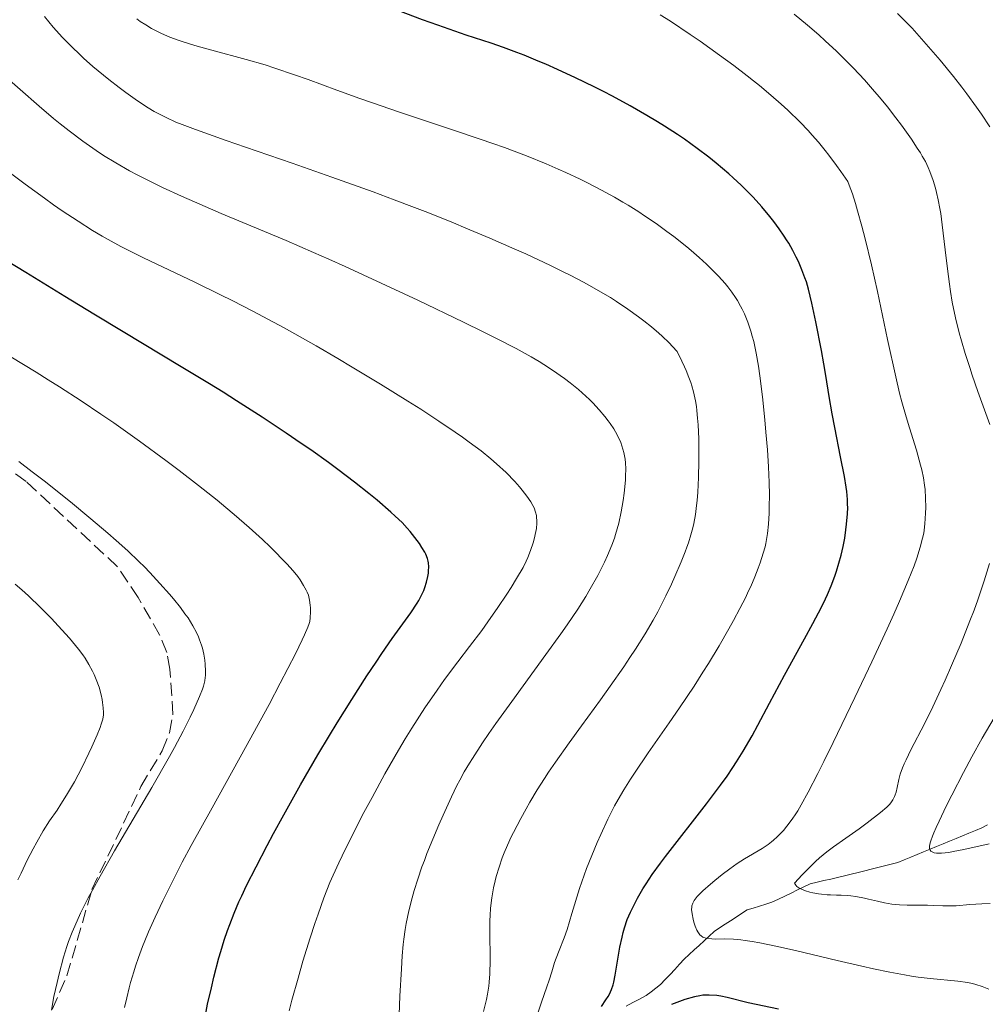
# Model space of a CAD drawing. Units: metres. Extents: x 647640 to 651080, y 4764726 to 4766908.
# Drawn here: x 649144 to 649272, y 4766204 to 4766335 of the extents above; entities that cross this region are included whole.
import ezdxf

# ---------------------------------------------------------------- set-up
doc = ezdxf.new("R2010")
doc.units = ezdxf.units.M
doc.header["$MEASUREMENT"] = 0
doc.linetypes.add('DGN Style 3', pattern=[2.435891, 1.739922, -0.695969])
for name, color, linetype, lineweight in [('Barranco lineal', 142, 'DGN Style 3', 13), ('Curva de nivel directora', 30, 'Continuous', 30), ('Curva de nivel intermedia', 30, 'Continuous', 0), ('Senda', 7, 'DGN Style 3', 0)]:
    doc.layers.add(name, color=color, linetype=linetype, lineweight=lineweight)

msp = doc.modelspace()

# ---------------------------------------------------------------- linework, layer by layer
at = {"layer": 'Barranco lineal', "color": 142, "linetype": 'DGN Style 3', "lineweight": 13}
for points in [[(649271.9, 4766228.2, 1007.99), (649271.18, 4766227.81, 1008.34), (649270.32, 4766227.46, 1008.62)], [(649270.32, 4766227.46, 1008.62), (649269.46, 4766227.1, 1008.78), (649268.61, 4766226.75, 1008.94), (649267.75, 4766226.4, 1009.11), (649266.89, 4766226.04, 1009.3), (649266.03, 4766225.69, 1009.34), (649265.18, 4766225.34, 1009.62), (649264.32, 4766224.99, 1009.83), (649263.46, 4766224.63, 1010.07), (649262.6, 4766224.28, 1010.25), (649261.75, 4766223.93, 1010.49), (649260.89, 4766223.57, 1010.82), (649260.03, 4766223.22, 1011.16), (649259.16, 4766223, 1011.32), (649258.29, 4766222.77, 1011.68), (649257.41, 4766222.55, 1012.08), (649256.54, 4766222.33, 1012.46), (649255.67, 4766222.1, 1012.77), (649254.8, 4766221.88, 1012.99), (649253.89, 4766221.67, 1013.22), (649252.99, 4766221.45, 1013.4), (649252.08, 4766221.24, 1013.66), (649251.18, 4766221.03, 1013.71), (649250.27, 4766220.82, 1013.79), (649249.37, 4766220.6, 1014.1), (649248.46, 4766220.39, 1014.47), (649247.61, 4766219.98, 1014.79), (649246.77, 4766219.58, 1015.03), (649245.92, 4766219.17, 1015.2), (649245.08, 4766218.76, 1015.45), (649244.24, 4766218.36, 1015.84), (649243.39, 4766217.95, 1016.13), (649242.56, 4766217.7, 1016.34), (649241.74, 4766217.44, 1016.62), (649240.91, 4766217.18, 1016.9), (649240.09, 4766216.93, 1017), (649239.36, 4766216.46, 1017.46), (649238.63, 4766215.98, 1017.96), (649237.9, 4766215.51, 1018.29), (649237.18, 4766215.04, 1018.55), (649236.45, 4766214.56, 1018.88), (649235.72, 4766214.09, 1019.17), (649235.06, 4766213.48, 1019.71), (649234.4, 4766212.87, 1020.05), (649233.74, 4766212.25, 1020.3), (649233.09, 4766211.64, 1020.57), (649232.43, 4766211.03, 1020.72), (649231.77, 4766210.42, 1021.03), (649231.15, 4766209.75, 1021.33), (649230.52, 4766209.07, 1021.56), (649229.9, 4766208.4, 1021.71), (649229.27, 4766207.72, 1022.13), (649228.65, 4766207.05, 1022.5), (649228.01, 4766206.57, 1022.8), (649227.38, 4766206.08, 1023.09), (649226.74, 4766205.6, 1023.26), (649225.86, 4766205.14, 1023.38), (649224.98, 4766204.67, 1023.73), (649224.1, 4766204.21, 1024.1)]]:
    msp.add_polyline3d(points, dxfattribs=at)
at = {"layer": 'Curva de nivel directora', "color": 30, "linetype": 'Continuous', "lineweight": 30, "flags": 128}
for points, elevation in [([(649253.21, 4766272.89), (649252.98, 4766274.28), (649252.48, 4766276.9), (649251.7, 4766280.78), (649251.35, 4766282.58), (649250.94, 4766284.87), (649250.5, 4766287.66), (649250.24, 4766289.21), (649249.93, 4766290.97), (649249.2, 4766294.74), (649248.66, 4766297.25), (649248.21, 4766299.1), (649247.94, 4766300.04), (649247.75, 4766300.6), (649247.35, 4766301.64), (649246.88, 4766302.74), (649246.6, 4766303.32), (649246.14, 4766304.22), (649245.61, 4766305.15), (649245.32, 4766305.62), (649245.01, 4766306.1), (649244.34, 4766307.07), (649243.62, 4766308.04), (649243.1, 4766308.69), (649242.03, 4766309.98), (649240.9, 4766311.24), (649240.3, 4766311.87), (649239.33, 4766312.83), (649238.27, 4766313.82), (649237.7, 4766314.33), (649235.99, 4766315.77), (649235.05, 4766316.53), (649233.5, 4766317.7), (649231.8, 4766318.91), (649230.88, 4766319.53), (649229.16, 4766320.65), (649228.25, 4766321.21), (649226.83, 4766322.06), (649224.61, 4766323.34), (649222.27, 4766324.61), (649221.07, 4766325.23), (649219.85, 4766325.85), (649217.4, 4766327.04), (649214.99, 4766328.16), (649213.44, 4766328.84), (649212.45, 4766329.27), (649210.59, 4766330.03), (649209.63, 4766330.41), (649207.87, 4766331.06), (649206.22, 4766331.62), (649202.93, 4766332.71), (649199.15, 4766334.01), (649197.12, 4766334.74), (649193.99, 4766335.9)], 1025), ([(649168.26, 4766202.28), (649168.69, 4766204.47), (649169.18, 4766206.64), (649169.52, 4766208.04), (649170.19, 4766210.59), (649170.43, 4766211.43), (649170.88, 4766212.92), (649171.32, 4766214.23), (649171.61, 4766215.02), (649172.2, 4766216.51), (649172.84, 4766218.01), (649173.21, 4766218.82), (649173.85, 4766220.17), (649175.1, 4766222.66), (649176.57, 4766225.46), (649177.41, 4766227.03), (649178.78, 4766229.54), (649181, 4766233.5), (649183.29, 4766237.46), (649184.82, 4766240.02), (649185.83, 4766241.68), (649187.76, 4766244.78), (649189.76, 4766247.9), (649190.98, 4766249.73), (649191.74, 4766250.86), (649193.13, 4766252.86), (649195.57, 4766256.26), (649196.42, 4766257.52), (649196.64, 4766257.89), (649197.02, 4766258.58), (649197.3, 4766259.2), (649197.45, 4766259.59), (649197.67, 4766260.3), (649197.84, 4766261.06), (649197.91, 4766261.52), (649197.94, 4766261.82), (649197.97, 4766262.36), (649197.94, 4766262.85), (649197.9, 4766263.08), (649197.81, 4766263.43), (649197.58, 4766264), (649197.43, 4766264.28), (649197.06, 4766264.91), (649196.73, 4766265.43), (649196.13, 4766266.24), (649195.51, 4766267.02), (649195.12, 4766267.45), (649194.42, 4766268.19), (649193.51, 4766269.06), (649192.96, 4766269.56), (649191.14, 4766271.14), (649190.03, 4766272.05), (649188.12, 4766273.56), (649185.91, 4766275.24), (649184.69, 4766276.13), (649182.34, 4766277.81), (649181.08, 4766278.68), (649179.09, 4766280.03), (649175.91, 4766282.14), (649172.51, 4766284.32), (649170.74, 4766285.43), (649168.92, 4766286.55), (649165.2, 4766288.82), (649157.5, 4766293.44), (649153.63, 4766295.78), (649149.79, 4766298.12), (649144.61, 4766301.3), (649141.94, 4766302.92)], 1050), ([(649220.81, 4766204.17), (649221.41, 4766205.03), (649221.7, 4766205.47), (649221.93, 4766205.87), (649222.03, 4766206.08), (649222.17, 4766206.42), (649222.36, 4766207.04), (649222.45, 4766207.4), (649222.63, 4766208.29), (649223.27, 4766212.01), (649223.55, 4766213.34), (649223.7, 4766213.97), (649223.87, 4766214.57), (649224.24, 4766215.66), (649224.66, 4766216.66), (649224.96, 4766217.28), (649225.59, 4766218.49), (649226.3, 4766219.72), (649226.73, 4766220.41), (649227.55, 4766221.62), (649228.64, 4766223.12), (649229.31, 4766224.01), (649234.73, 4766230.97), (649236.59, 4766233.46), (649237.44, 4766234.66), (649238.21, 4766235.79), (649238.68, 4766236.52), (649239.56, 4766237.93), (649240.75, 4766239.99), (649241.5, 4766241.38), (649243.06, 4766244.31), (649245.06, 4766248), (649247.69, 4766252.82), (649248.78, 4766254.82), (649249.94, 4766257.02), (649250.47, 4766258.09), (649250.75, 4766258.69), (649251.22, 4766259.84), (649251.69, 4766261.09), (649251.92, 4766261.76), (649252.25, 4766262.81), (649252.55, 4766263.9), (649252.68, 4766264.46), (649252.81, 4766265.02), (649253.02, 4766266.14), (649253.18, 4766267.25), (649253.27, 4766267.97), (649253.38, 4766269.33), (649253.41, 4766270.17), (649253.4, 4766270.59), (649253.38, 4766271.24), (649253.29, 4766272.3), (649253.21, 4766272.89)], 1025), ([(649244.27, 4766203.79), (649240.22, 4766204.65), (649237.45, 4766205.37), (649236.61, 4766205.52), (649236.07, 4766205.6), (649235.08, 4766205.67), (649234.53, 4766205.67), (649234.26, 4766205.65), (649233.85, 4766205.59), (649233.13, 4766205.43), (649231.87, 4766205.07), (649231.16, 4766204.83), (649230.08, 4766204.43)], 1025)]:
    msp.add_lwpolyline(points, dxfattribs=dict(at, elevation=elevation))
at = {"layer": 'Curva de nivel intermedia', "color": 30, "linetype": 'Continuous', "lineweight": 0, "flags": 128}
for points, elevation in [([(649162.73, 4766312.54), (649160.42, 4766313.67), (649159.35, 4766314.22), (649158.34, 4766314.76), (649156.52, 4766315.8), (649154.91, 4766316.79), (649153.93, 4766317.43), (649152.17, 4766318.67), (649150.36, 4766320.02), (649149.15, 4766320.97), (649148.3, 4766321.67), (649146.41, 4766323.28), (649143.88, 4766325.49), (649140.22, 4766328.67), (649138.47, 4766330.14), (649137.65, 4766330.82), (649136.11, 4766332.04), (649134.65, 4766333.14), (649133.69, 4766333.83), (649131.71, 4766335.18)], 1040), ([(649153.5, 4766328.56), (649152.27, 4766329.65), (649151.67, 4766330.21), (649150.78, 4766331.08), (649149.48, 4766332.4), (649148.25, 4766333.76), (649147.66, 4766334.46), (649147.08, 4766335.15)], 1035), ([(649242.24, 4766264.16), (649242.47, 4766265), (649242.56, 4766265.41), (649242.72, 4766266.2), (649242.8, 4766266.75), (649242.92, 4766267.98), (649243.01, 4766269.46), (649243.04, 4766270.33), (649243.05, 4766271.82), (649243.02, 4766273.55), (649242.98, 4766274.52), (649242.93, 4766275.56), (649242.78, 4766277.8), (649242.59, 4766280.17), (649242.44, 4766281.77), (649242.12, 4766284.85), (649241.78, 4766287.63), (649241.59, 4766288.88), (649241.3, 4766290.61), (649240.97, 4766292.16), (649240.79, 4766292.86), (649240.6, 4766293.53), (649240.2, 4766294.73), (649239.76, 4766295.8), (649239.45, 4766296.43), (649239.24, 4766296.83), (649238.82, 4766297.57), (649238.58, 4766297.96), (649238.09, 4766298.69), (649237.56, 4766299.38), (649237.18, 4766299.84), (649236.32, 4766300.79), (649235.3, 4766301.83), (649234.73, 4766302.39), (649233.77, 4766303.27), (649232.7, 4766304.2), (649232.12, 4766304.68), (649230.42, 4766306.03), (649229.49, 4766306.72), (649228.04, 4766307.77), (649226.53, 4766308.8), (649225.76, 4766309.3), (649224.37, 4766310.18), (649223.66, 4766310.61), (649222.56, 4766311.25), (649220.83, 4766312.2), (649218.97, 4766313.16), (649217.98, 4766313.64), (649216.1, 4766314.52), (649215.1, 4766314.97), (649213.5, 4766315.65), (649210.9, 4766316.71), (649207.99, 4766317.81), (649206.42, 4766318.37), (649204.76, 4766318.95), (649201.25, 4766320.13), (649193.97, 4766322.53), (649190.49, 4766323.72), (649188.85, 4766324.3), (649185.77, 4766325.42), (649181.99, 4766326.82), (649180.19, 4766327.46), (649177.58, 4766328.34), (649176.3, 4766328.75), (649173.79, 4766329.47), (649169.23, 4766330.69), (649167.3, 4766331.22), (649166.44, 4766331.48), (649164.94, 4766331.97), (649163.69, 4766332.44), (649162.96, 4766332.75), (649162.51, 4766332.95), (649161.7, 4766333.36), (649161.28, 4766333.59), (649160.5, 4766334.05), (649159.78, 4766334.52), (649159.32, 4766334.85)], 1030), ([(649261.43, 4766260.51), (649262.21, 4766262.48), (649262.56, 4766263.48), (649263.02, 4766264.94), (649263.33, 4766266.13), (649263.47, 4766266.79), (649263.54, 4766267.19), (649263.64, 4766268.01), (649263.73, 4766269.42), (649263.74, 4766270.2), (649263.73, 4766271.42), (649263.65, 4766272.55), (649263.59, 4766273.14), (649263.44, 4766274.11), (649263.21, 4766275.19), (649263.06, 4766275.78), (649262.5, 4766277.79), (649261.58, 4766280.73), (649261.14, 4766282.2), (649260.58, 4766284.16), (649260.29, 4766285.31), (649259.77, 4766287.5), (649258.7, 4766292.42), (649257.34, 4766298.78), (649256.55, 4766302.29), (649255.72, 4766305.76), (649255.3, 4766307.4), (649254.73, 4766309.46), (649254.45, 4766310.41), (649254.03, 4766311.71), (649253.61, 4766312.85), (649253.41, 4766313.35), (649252.5, 4766314.65), (649251.93, 4766315.43), (649250.9, 4766316.81), (649250.42, 4766317.43), (649249.53, 4766318.52), (649248.7, 4766319.48), (649248.17, 4766320.06), (649247.12, 4766321.16), (649245.49, 4766322.75), (649244.62, 4766323.55), (649243.25, 4766324.76), (649241.75, 4766326.01), (649240.95, 4766326.66), (649240.11, 4766327.32), (649238.34, 4766328.68), (649236.46, 4766330.06), (649233.87, 4766331.9), (649232.56, 4766332.8), (649229.94, 4766334.54), (649228.61, 4766335.38)], 1020), ([(649267.7, 4766295.28), (649267.26, 4766297.38), (649267.02, 4766298.78), (649266.88, 4766299.74), (649266.61, 4766301.77), (649266.32, 4766304.27), (649265.94, 4766307.59), (649265.73, 4766309.08), (649265.62, 4766309.74), (649265.4, 4766310.9), (649265.17, 4766311.89), (649265.02, 4766312.46), (649264.72, 4766313.44), (649264.3, 4766314.64), (649264.08, 4766315.17), (649263.7, 4766315.96), (649263.29, 4766316.7), (649263.05, 4766317.1), (649262.63, 4766317.76), (649261.85, 4766318.91), (649260.52, 4766320.77), (649259.78, 4766321.76), (649258.67, 4766323.2), (649257.63, 4766324.47), (649256.97, 4766325.25), (649255.63, 4766326.76), (649254.17, 4766328.33), (649253.35, 4766329.18), (649251.94, 4766330.57), (649250.45, 4766331.95), (649249.58, 4766332.72), (649248.08, 4766334), (649246.31, 4766335.45)], 1015), ([(649272.24, 4766320.55), (649271.11, 4766322.25), (649270.47, 4766323.17), (649269.2, 4766324.91), (649268.51, 4766325.83), (649267.41, 4766327.23), (649265.66, 4766329.38), (649263.82, 4766331.52), (649262.88, 4766332.57), (649261.93, 4766333.6), (649260.01, 4766335.58)], 1010), ([(649206.13, 4766217.16), (649206.29, 4766218.53), (649206.53, 4766219.88), (649206.74, 4766220.77), (649206.89, 4766221.38), (649207.26, 4766222.59), (649207.69, 4766223.84), (649207.94, 4766224.49), (649208.37, 4766225.51), (649208.87, 4766226.6), (649209.16, 4766227.18), (649210.13, 4766229.04), (649210.85, 4766230.33), (649211.35, 4766231.18), (649212.32, 4766232.82), (649213.29, 4766234.35), (649213.81, 4766235.15), (649214.72, 4766236.48), (649216.56, 4766239.07), (649218.19, 4766241.32), (649220.68, 4766244.75), (649221.95, 4766246.53), (649223.77, 4766249.12), (649224.59, 4766250.32), (649225.34, 4766251.45), (649226.62, 4766253.48), (649227.68, 4766255.28), (649228.28, 4766256.39), (649229.35, 4766258.49), (649230.09, 4766260.03), (649230.55, 4766261.05), (649231.39, 4766262.99), (649231.91, 4766264.32), (649232.14, 4766264.94), (649232.34, 4766265.51), (649232.66, 4766266.56), (649232.91, 4766267.5), (649233.04, 4766268.09), (649233.25, 4766269.26), (649233.42, 4766270.46), (649233.49, 4766271.12), (649233.58, 4766272.2), (649233.68, 4766274.16), (649233.73, 4766276.3), (649233.73, 4766277.47), (649233.69, 4766279.29), (649233.61, 4766281.12), (649233.54, 4766282.01), (649233.44, 4766283.04), (649233.38, 4766283.54), (649233.25, 4766284.31), (649233, 4766285.48), (649232.77, 4766286.3), (649232.63, 4766286.72), (649232.4, 4766287.38), (649232.03, 4766288.31), (649231.81, 4766288.8), (649231.46, 4766289.57), (649230.83, 4766290.82), (649230.21, 4766291.51), (649229.77, 4766291.96), (649228.87, 4766292.84), (649228.41, 4766293.26), (649227.44, 4766294.09), (649226.44, 4766294.89), (649225.74, 4766295.41), (649224.31, 4766296.43), (649222.81, 4766297.45), (649222.01, 4766297.96), (649220.7, 4766298.75), (649219.24, 4766299.58), (649218.44, 4766300.02), (649216.67, 4766300.95), (649215.68, 4766301.44), (649214.08, 4766302.22), (649210.8, 4766303.74), (649208.97, 4766304.56), (649206.03, 4766305.83), (649202.88, 4766307.16), (649201.23, 4766307.84), (649197.82, 4766309.21), (649196.06, 4766309.89), (649193.36, 4766310.92), (649190.62, 4766311.94), (649185.13, 4766313.92), (649179.87, 4766315.75), (649173.69, 4766317.87), (649171.16, 4766318.74), (649167.07, 4766320.19), (649165.33, 4766320.85), (649164.48, 4766321.2), (649163.21, 4766321.78), (649162.15, 4766322.31), (649161.63, 4766322.6), (649160.81, 4766323.08), (649159.4, 4766324.02), (649157.84, 4766325.12), (649156.98, 4766325.76), (649155.61, 4766326.81), (649154.21, 4766327.96), (649153.5, 4766328.56)], 1035), ([(649208.29, 4766258.73), (649208.85, 4766259.6), (649209.59, 4766260.8), (649210.44, 4766262.27), (649210.85, 4766263.08), (649211.08, 4766263.57), (649211.44, 4766264.5), (649211.78, 4766265.52), (649211.95, 4766266.19), (649212.05, 4766266.61), (649212.2, 4766267.41), (649212.26, 4766268.12), (649212.27, 4766268.44), (649212.23, 4766268.9), (649212.2, 4766269.13), (649212.1, 4766269.56), (649211.89, 4766270.15), (649211.75, 4766270.45), (649211.48, 4766270.93), (649210.96, 4766271.71), (649210.34, 4766272.5), (649209.98, 4766272.93), (649209.35, 4766273.63), (649208.2, 4766274.8), (649206.93, 4766275.97), (649206.18, 4766276.61), (649204.88, 4766277.67), (649203.31, 4766278.85), (649202.42, 4766279.49), (649201.45, 4766280.17), (649199.3, 4766281.62), (649196.9, 4766283.19), (649195.19, 4766284.27), (649191.59, 4766286.51), (649187.84, 4766288.78), (649185.94, 4766289.91), (649183.07, 4766291.58), (649180.23, 4766293.19), (649178.82, 4766293.97), (649177.42, 4766294.73), (649174.68, 4766296.17), (649172.02, 4766297.53), (649170.3, 4766298.39), (649166.98, 4766300.01), (649160.22, 4766303.24), (649158.18, 4766304.24), (649157.21, 4766304.74), (649155.53, 4766305.65), (649154.71, 4766306.11), (649153.47, 4766306.84), (649151.54, 4766308.06), (649149.44, 4766309.46), (649148.3, 4766310.26), (649147.1, 4766311.12), (649144.53, 4766312.99), (649139.32, 4766316.86)], 1045), ([(649194.02, 4766203.12), (649194.15, 4766205.51), (649194.34, 4766209.14), (649194.45, 4766210.85), (649194.58, 4766212.36), (649194.66, 4766213.05), (649194.84, 4766214.34), (649194.98, 4766215.16), (649195.32, 4766216.8), (649195.76, 4766218.55), (649196.03, 4766219.49), (649196.5, 4766220.99), (649197.06, 4766222.62), (649197.38, 4766223.49), (649197.72, 4766224.4), (649198.48, 4766226.28), (649199.3, 4766228.22), (649199.86, 4766229.49), (649200.97, 4766231.92), (649201.69, 4766233.39), (649202.06, 4766234.11), (649202.66, 4766235.21), (649203.34, 4766236.37), (649203.73, 4766236.99), (649205.08, 4766239.06), (649205.91, 4766240.27), (649206.84, 4766241.6), (649208.95, 4766244.54), (649213.46, 4766250.73), (649215.44, 4766253.48), (649216.28, 4766254.68), (649217.67, 4766256.73), (649218.74, 4766258.42), (649219.33, 4766259.41), (649220.33, 4766261.2), (649221.21, 4766262.95), (649221.63, 4766263.84), (649222.19, 4766265.21), (649222.53, 4766266.14), (649222.69, 4766266.62), (649222.91, 4766267.36), (649223.11, 4766268.11), (649223.44, 4766269.63), (649223.69, 4766271.13), (649223.82, 4766272.08), (649223.99, 4766273.79), (649224.02, 4766274.34), (649224.04, 4766275.29), (649224, 4766276.09), (649223.95, 4766276.57), (649223.78, 4766277.45), (649223.53, 4766278.33), (649223.37, 4766278.78), (649223.06, 4766279.47), (649222.67, 4766280.21), (649222.44, 4766280.59), (649221.97, 4766281.31), (649221.7, 4766281.68), (649221.26, 4766282.25), (649220.52, 4766283.13), (649219.69, 4766284.02), (649219.24, 4766284.46), (649218.76, 4766284.91), (649217.76, 4766285.8), (649216.68, 4766286.67), (649215.92, 4766287.25), (649214.34, 4766288.38), (649213.2, 4766289.12), (649212.58, 4766289.51), (649211.51, 4766290.13), (649209.51, 4766291.23), (649206.82, 4766292.61), (649205.15, 4766293.44), (649202.56, 4766294.71), (649196.51, 4766297.61), (649191.64, 4766299.89), (649186.91, 4766302.06), (649184.72, 4766303.05), (649182.69, 4766303.95), (649179.1, 4766305.51), (649170.47, 4766309.1), (649166.94, 4766310.62), (649165.22, 4766311.39), (649162.73, 4766312.54)], 1040), ([(649272.23, 4766281.18), (649270.66, 4766285.55), (649269.9, 4766287.7), (649269.57, 4766288.71), (649268.97, 4766290.57), (649268.47, 4766292.26), (649268.18, 4766293.31), (649267.7, 4766295.28)], 1015), ([(649182.09, 4766258.36), (649182.02, 4766258.57), (649181.87, 4766258.98), (649181.74, 4766259.25), (649181.4, 4766259.86), (649180.93, 4766260.6), (649180.61, 4766261.04), (649179.99, 4766261.81), (649179.17, 4766262.74), (649178.66, 4766263.28), (649177.59, 4766264.37), (649176.97, 4766264.97), (649175.94, 4766265.94), (649174.18, 4766267.54), (649172.18, 4766269.27), (649171.08, 4766270.19), (649169.93, 4766271.14), (649167.48, 4766273.09), (649164.91, 4766275.07), (649163.16, 4766276.39), (649159.67, 4766278.96), (649156.27, 4766281.38), (649154.57, 4766282.55), (649151.93, 4766284.32), (649149.1, 4766286.15), (649147.59, 4766287.1), (649146.01, 4766288.09), (649142.65, 4766290.14)], 1055), ([(649147.03, 4766273.72), (649145.48, 4766274.92), (649143.68, 4766276.26)], 1060), ([(649148, 4766203.68), (649148.35, 4766205.5), (649148.75, 4766207.32), (649149.04, 4766208.5), (649149.63, 4766210.67), (649150.06, 4766212.09), (649150.29, 4766212.75), (649150.75, 4766214), (649151.09, 4766214.81), (649151.87, 4766216.52), (649152.85, 4766218.45), (649153.44, 4766219.55), (649154.46, 4766221.4), (649156.38, 4766224.74), (649161.31, 4766233.16), (649163.65, 4766237.24), (649164.31, 4766238.45), (649165.46, 4766240.61), (649166.37, 4766242.43), (649166.86, 4766243.47), (649167.61, 4766245.17), (649167.99, 4766246.14), (649168.12, 4766246.55), (649168.31, 4766247.27), (649168.38, 4766247.7), (649168.41, 4766247.98), (649168.42, 4766248.54), (649168.37, 4766249.48), (649168.31, 4766249.98), (649168.17, 4766250.77), (649167.99, 4766251.58), (649167.87, 4766251.98), (649167.63, 4766252.7), (649167.48, 4766253.07), (649167.23, 4766253.64), (649166.74, 4766254.55), (649166.09, 4766255.57), (649165.69, 4766256.14), (649165.09, 4766256.94), (649164.15, 4766258.11), (649163.64, 4766258.72), (649162.38, 4766260.14), (649161.03, 4766261.6), (649160.32, 4766262.32), (649159.6, 4766263.03), (649158.12, 4766264.44), (649156.57, 4766265.84), (649155.5, 4766266.78), (649153.24, 4766268.69), (649150.54, 4766270.92), (649147.03, 4766273.72)], 1060), ([(649212.3, 4766203.03), (649212.87, 4766204.72), (649213.6, 4766206.76), (649213.91, 4766207.63), (649214.25, 4766208.74), (649214.61, 4766209.97), (649214.81, 4766210.57), (649215.2, 4766211.55), (649215.87, 4766213.24), (649216.26, 4766214.36), (649216.91, 4766216.45), (649217.92, 4766219.77), (649218.52, 4766221.53), (649218.84, 4766222.42), (649219.53, 4766224.16), (649220.25, 4766225.85), (649220.73, 4766226.93), (649221.67, 4766228.93), (649222.56, 4766230.7), (649223.02, 4766231.55), (649223.78, 4766232.85), (649224.67, 4766234.26), (649225.18, 4766235.04), (649227, 4766237.71), (649229.78, 4766241.69), (649231.17, 4766243.69), (649233.08, 4766246.56), (649234.25, 4766248.38), (649234.99, 4766249.56), (649236.38, 4766251.88), (649237.69, 4766254.14), (649238.3, 4766255.24), (649239.15, 4766256.84), (649239.91, 4766258.34), (649240.25, 4766259.06), (649240.57, 4766259.74), (649241.12, 4766261.01), (649241.58, 4766262.17), (649241.83, 4766262.88), (649242.24, 4766264.16)], 1030), ([(649272.26, 4766217.79), (649271.15, 4766217.74), (649269.59, 4766217.64), (649267.78, 4766217.5), (649267, 4766217.46), (649266, 4766217.47), (649264.72, 4766217.54), (649263.99, 4766217.56), (649261.27, 4766217.56), (649260.26, 4766217.61), (649259.76, 4766217.65), (649259.26, 4766217.71), (649258.29, 4766217.88), (649257.35, 4766218.08), (649256.18, 4766218.36), (649255.63, 4766218.49), (649254.5, 4766218.7), (649253.82, 4766218.79), (649253.38, 4766218.84), (649252.56, 4766218.88), (649251.95, 4766218.9), (649251.12, 4766218.92), (649250.68, 4766218.94), (649249.96, 4766219.01), (649249.56, 4766219.06), (649248.8, 4766219.2), (649248.42, 4766219.29), (649247.85, 4766219.46), (649247.32, 4766219.67), (649247.09, 4766219.79), (649246.81, 4766219.96), (649246.69, 4766220.06), (649246.53, 4766220.21), (649246.36, 4766220.47), (649247.37, 4766221.57), (649247.99, 4766222.22), (649249.14, 4766223.33), (649249.66, 4766223.81), (649250.64, 4766224.62), (649251.54, 4766225.3), (649253.18, 4766226.45), (649254.93, 4766227.69), (649256, 4766228.48), (649257.75, 4766229.84), (649258.58, 4766230.55), (649258.95, 4766230.91), (649259.13, 4766231.13), (649259.4, 4766231.52), (649259.62, 4766231.94), (649259.71, 4766232.17), (649259.83, 4766232.53), (649259.98, 4766233.16), (649260.17, 4766234.21), (649260.36, 4766234.9), (649260.67, 4766235.76), (649260.88, 4766236.26), (649261.14, 4766236.81), (649261.79, 4766238.11), (649263.58, 4766241.57), (649264.68, 4766243.81), (649265.75, 4766246.11), (649266.31, 4766247.35), (649267.16, 4766249.28), (649268.42, 4766252.25), (649269.6, 4766255.19), (649270.14, 4766256.61), (649270.63, 4766257.97), (649271.49, 4766260.49), (649272.2, 4766262.77)], 1015), ([(649272.11, 4766206.47), (649271.2, 4766206.82), (649270.36, 4766207.08), (649269.93, 4766207.19), (649269.25, 4766207.32), (649268, 4766207.49), (649264.33, 4766207.86), (649262.73, 4766208.06), (649261.86, 4766208.19), (649260.95, 4766208.35), (649258.97, 4766208.71), (649256.82, 4766209.15), (649255.29, 4766209.49), (649252, 4766210.25), (649246.68, 4766211.52), (649244.12, 4766212.11), (649241.79, 4766212.58), (649240.76, 4766212.76), (649239.84, 4766212.9), (649239.28, 4766212.97), (649238.29, 4766213.05), (649237.08, 4766213.1), (649235.89, 4766213.09), (649235.42, 4766213.1), (649234.9, 4766213.14), (649234.67, 4766213.19), (649234.37, 4766213.29), (649234.24, 4766213.35), (649234, 4766213.5), (649233.84, 4766213.65), (649233.75, 4766213.76), (649233.57, 4766214.02), (649233.44, 4766214.25), (649233.22, 4766214.77), (649233.04, 4766215.33), (649232.95, 4766215.71), (649232.81, 4766216.4), (649232.75, 4766217), (649232.77, 4766217.31), (649232.8, 4766217.49), (649232.9, 4766217.82), (649233.08, 4766218.17), (649233.21, 4766218.37), (649233.51, 4766218.72), (649234.24, 4766219.45), (649235.24, 4766220.34), (649235.83, 4766220.84), (649236.8, 4766221.62), (649237.81, 4766222.39), (649238.31, 4766222.74), (649238.8, 4766223.08), (649239.74, 4766223.69), (649242.07, 4766225.08), (649242.88, 4766225.61), (649243.31, 4766225.94), (649243.58, 4766226.16), (649244.09, 4766226.62), (649244.62, 4766227.16), (649244.9, 4766227.47), (649245.34, 4766228), (649246.05, 4766228.94), (649246.53, 4766229.64), (649246.8, 4766230.06), (649247.27, 4766230.86), (649248.19, 4766232.53), (649249.46, 4766234.98), (649250.26, 4766236.57), (649251.49, 4766239.08), (649254.37, 4766245.03), (649256.6, 4766249.75), (649258.64, 4766254.15), (649259.52, 4766256.09), (649260.27, 4766257.79), (649261.43, 4766260.51)], 1020), ([(649146.07, 4766225.91), (649146.94, 4766227.42), (649147.77, 4766228.73), (649148.75, 4766230.16), (649149.26, 4766230.92), (649150.02, 4766232.12), (649150.42, 4766232.8), (649151.05, 4766233.91), (649152.02, 4766235.73), (649152.98, 4766237.67), (649153.37, 4766238.53), (649154.06, 4766240.11), (649154.45, 4766241.1), (649154.6, 4766241.51), (649154.8, 4766242.19), (649154.9, 4766242.74), (649154.92, 4766243.06), (649154.88, 4766243.68), (649154.79, 4766244.4), (649154.72, 4766244.79), (649154.59, 4766245.41), (649154.31, 4766246.4), (649153.95, 4766247.41), (649153.66, 4766248.09), (649153.44, 4766248.53), (649152.98, 4766249.4), (649152.46, 4766250.25), (649152.15, 4766250.7), (649151.58, 4766251.46), (649150.39, 4766252.89), (649148.91, 4766254.54), (649148.04, 4766255.48), (649146.57, 4766256.97), (649144.96, 4766258.52), (649144.1, 4766259.29), (649143.21, 4766260.05)], 1065), ([(649157.7, 4766204.04), (649157.98, 4766205.31), (649158.3, 4766206.63), (649158.49, 4766207.32), (649158.91, 4766208.74), (649159.15, 4766209.48), (649159.55, 4766210.64), (649160.08, 4766212.08), (649160.38, 4766212.84), (649160.88, 4766214.04), (649161.73, 4766215.99), (649162.74, 4766218.14), (649163.31, 4766219.31), (649164.59, 4766221.86), (649165.32, 4766223.25), (649166.51, 4766225.48), (649169.3, 4766230.45), (649173.71, 4766238.42), (649176.82, 4766244.14), (649178.31, 4766246.96), (649180.3, 4766250.81), (649181.21, 4766252.66), (649181.53, 4766253.35), (649181.97, 4766254.36), (649182.13, 4766254.84), (649182.2, 4766255.1), (649182.28, 4766255.57), (649182.32, 4766256.37), (649182.31, 4766256.91), (649182.28, 4766257.26), (649182.19, 4766257.92), (649182.09, 4766258.36)], 1055), ([(649179.47, 4766203.59), (649179.84, 4766204.99), (649180.66, 4766207.93), (649181.3, 4766210.14), (649182.26, 4766213.25), (649182.89, 4766215.16), (649183.3, 4766216.36), (649184.09, 4766218.56), (649184.87, 4766220.55), (649185.29, 4766221.55), (649186.04, 4766223.19), (649186.48, 4766224.11), (649187.54, 4766226.25), (649189.38, 4766229.82), (649190.45, 4766231.83), (649192.16, 4766234.95), (649193.95, 4766238.07), (649194.84, 4766239.57), (649195.73, 4766241), (649197.44, 4766243.66), (649199.06, 4766246.01), (649200.05, 4766247.41), (649201.8, 4766249.77), (649203.33, 4766251.78), (649204.97, 4766253.93), (649205.78, 4766255.04), (649207.1, 4766256.94), (649208.29, 4766258.73)], 1045), ([(649272.13, 4766225.69), (649268.79, 4766224.93), (649267.37, 4766224.65), (649266.78, 4766224.55), (649265.84, 4766224.45), (649265.59, 4766224.44), (649265.17, 4766224.45), (649264.85, 4766224.5), (649264.68, 4766224.56), (649264.58, 4766224.61), (649264.42, 4766224.72), (649264.31, 4766224.85), (649264.22, 4766225.08), (649264.23, 4766225.38), (649264.32, 4766225.8), (649264.4, 4766226.06), (649264.64, 4766226.72), (649264.81, 4766227.13), (649265.12, 4766227.84), (649265.51, 4766228.68), (649266.46, 4766230.66), (649267.19, 4766232.12), (649268.73, 4766235.12), (649269.83, 4766237.19), (649271.22, 4766239.68), (649273.38, 4766243.32)], 1010), ([(649143.57, 4766220.92), (649143.99, 4766221.82), (649144.8, 4766223.51), (649145.58, 4766225.01), (649146.07, 4766225.91)], 1065), ([(649205.19, 4766203.5), (649205.6, 4766205.08), (649205.75, 4766205.81), (649205.91, 4766206.85), (649205.97, 4766207.38), (649206.05, 4766208.48), (649206.08, 4766210.31), (649206.03, 4766214.07), (649206.04, 4766215.53), (649206.07, 4766216.21), (649206.13, 4766217.16)], 1035)]:
    msp.add_lwpolyline(points, dxfattribs=dict(at, elevation=elevation))
at = {"layer": 'Senda', "color": 7, "linetype": 'DGN Style 3', "lineweight": 0}
msp.add_polyline3d([(649142.83, 4766155.7, 1060.39), (649144.25, 4766161.53, 1060.69), (649144.89, 4766166.49, 1060.58), (649144.94, 4766178.57, 1060.36), (649144.51, 4766186.27, 1060.54), (649145.06, 4766194.3, 1060.39), (649145.52, 4766196.75, 1060.34), (649147.14, 4766201.53, 1060.25), (649150.07, 4766208.21, 1059.35), (649153.38, 4766219.64, 1059.84), (649159.86, 4766233.26, 1060.39), (649162.68, 4766238.01, 1060.54), (649163.62, 4766240.38, 1060.61), (649164.09, 4766242.83, 1060.68), (649163.7, 4766248.81, 1061.17), (649163.28, 4766251.02, 1061.29), (649162.32, 4766253.33, 1061.34), (649159.5, 4766258.29, 1061.15), (649156.73, 4766262.37, 1060.84), (649144.65, 4766273.64, 1060.39), (649141.29, 4766276.07, 1060.1)], dxfattribs=at)

doc.saveas('drawing.dxf')
